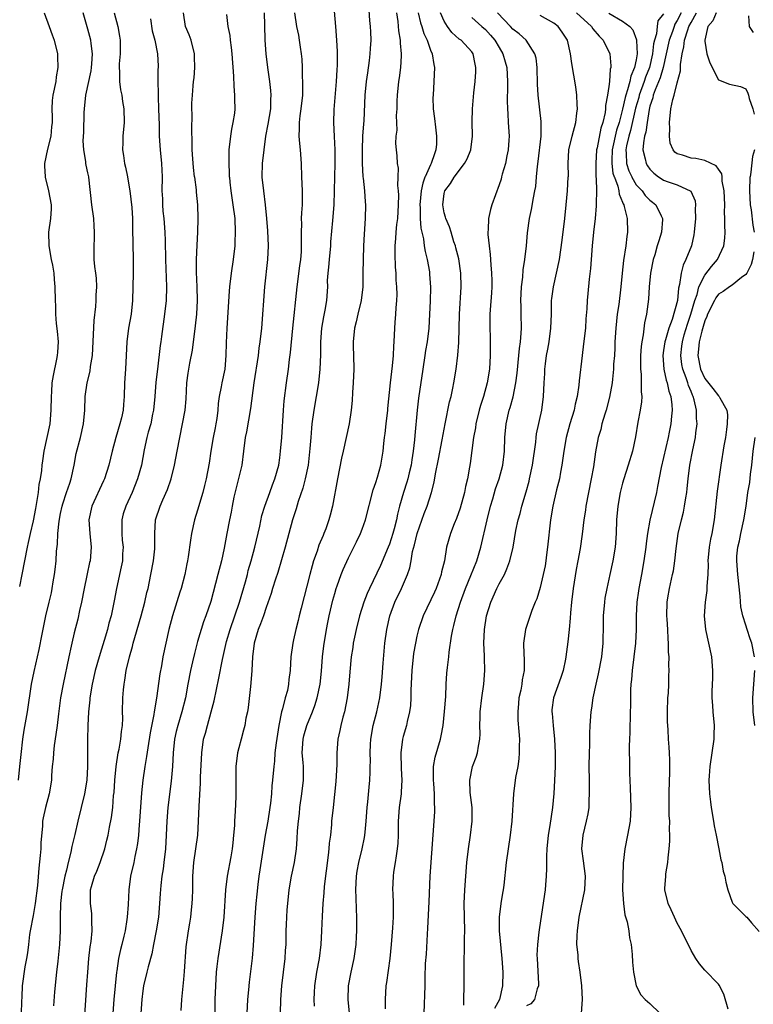
# Model space of a CAD drawing. Units: inches. Extents: x 2538000 to 2541000, y 1557000 to 1560000.
# Drawn here: x 2538311 to 2538418, y 1558066 to 1558210 of the extents above; entities that cross this region are included whole.
import ezdxf

# ---------------------------------------------------------------- set-up
doc = ezdxf.new("R2010")
doc.units = ezdxf.units.IN
doc.header["$MEASUREMENT"] = 0
doc.layers.add('LD25381557_2ft', color=221, linetype='Continuous')

msp = doc.modelspace()

# ---------------------------------------------------------------- linework, layer by layer
at = {"layer": 'LD25381557_2ft'}
for points, elevation in [([(2538356.8, 1558213), (2538357.11, 1558209), (2538357.28, 1558207), (2538357.36, 1558205.36), (2538357.35, 1558203.35), (2538357.3, 1558202.7), (2538357.22, 1558201), (2538356.87, 1558196.87), (2538356.84, 1558195), (2538356.93, 1558192.93), (2538357, 1558191), (2538357, 1558189), (2538356.97, 1558187.07), (2538356.93, 1558185), (2538356.86, 1558183), (2538356.68, 1558180.68), (2538356.4, 1558177.6), (2538356.37, 1558177), (2538356.18, 1558175), (2538356.11, 1558173.89), (2538356, 1558173), (2538355.92, 1558171.92), (2538355.93, 1558171), (2538355.82, 1558169), (2538355.58, 1558167.58), (2538355.37, 1558166.63), (2538355.09, 1558165), (2538354.94, 1558163), (2538354.93, 1558161.07), (2538354.85, 1558159), (2538354.62, 1558157), (2538353.96, 1558153), (2538353.69, 1558151), (2538353.62, 1558150.38), (2538353.5, 1558149), (2538353.39, 1558147.39), (2538353.12, 1558145), (2538352.71, 1558143), (2538352.36, 1558141.64), (2538351.66, 1558139.66), (2538351.38, 1558138.62), (2538350.84, 1558137), (2538349.77, 1558133), (2538348.69, 1558129.31), (2538348.36, 1558128.36), (2538347.95, 1558127), (2538347.74, 1558126.26), (2538347, 1558124.21), (2538346.6, 1558123), (2538346.16, 1558121.84), (2538345.83, 1558121), (2538345.23, 1558119), (2538344.99, 1558116.99), (2538344.9, 1558115), (2538344.78, 1558113.22), (2538344.7, 1558112.69), (2538344.37, 1558109.63), (2538344.26, 1558109), (2538344.05, 1558108.05), (2538343.88, 1558107), (2538343.71, 1558106.29), (2538343.34, 1558105), (2538343, 1558103.72), (2538342.82, 1558103), (2538342.59, 1558101), (2538342.57, 1558099), (2538342.58, 1558097), (2538342.56, 1558096.56), (2538342.49, 1558094.49), (2538342.38, 1558093), (2538342.37, 1558092.37), (2538342.26, 1558091), (2538342.12, 1558089.88), (2538342.04, 1558089), (2538341.83, 1558087.83), (2538341.3, 1558085), (2538341.05, 1558083), (2538340.83, 1558079), (2538340.6, 1558077), (2538339.94, 1558073), (2538339.81, 1558071.81), (2538339.73, 1558071), (2538339.61, 1558069), (2538339.53, 1558067), (2538339.46, 1558063)], 8352), ([(2538361.89, 1558213), (2538362.1, 1558209.9), (2538362.19, 1558209), (2538362.24, 1558208.24), (2538362.27, 1558207), (2538362.19, 1558205.81), (2538362.15, 1558205), (2538362.05, 1558204.05), (2538361.77, 1558202.23), (2538361.62, 1558201), (2538361.42, 1558199), (2538361.24, 1558195.24), (2538361.2, 1558194.8), (2538361.08, 1558193), (2538361.01, 1558191), (2538361.03, 1558189), (2538361.11, 1558187.11), (2538361.12, 1558187.07), (2538361.15, 1558186.85), (2538361.33, 1558185), (2538361.44, 1558183.44), (2538361.5, 1558183), (2538361.46, 1558181), (2538361.3, 1558178.7), (2538361.2, 1558177), (2538361.14, 1558175), (2538361.13, 1558173), (2538361.1, 1558171), (2538360.86, 1558169), (2538360.36, 1558167), (2538360.12, 1558165.88), (2538359.87, 1558165), (2538359.69, 1558163), (2538359.71, 1558162.29), (2538359.76, 1558161), (2538359.79, 1558159), (2538359.71, 1558157), (2538359.61, 1558155.61), (2538359.57, 1558154.43), (2538359.43, 1558153), (2538359.12, 1558151), (2538358.23, 1558147), (2538358.02, 1558145.98), (2538357.42, 1558143), (2538356.67, 1558139), (2538356.32, 1558137.68), (2538356.15, 1558137), (2538355.69, 1558135.69), (2538355.43, 1558135), (2538355.3, 1558134.7), (2538354.71, 1558133.29), (2538354.45, 1558132.45), (2538353.93, 1558131), (2538353.71, 1558130.29), (2538353.36, 1558129), (2538352.09, 1558124.09), (2538351.83, 1558123), (2538351.69, 1558122.31), (2538351.32, 1558121), (2538351, 1558119.47), (2538350.88, 1558119), (2538350.62, 1558117), (2538350.5, 1558115), (2538350.31, 1558113.69), (2538350.26, 1558113), (2538350.1, 1558112.1), (2538349.8, 1558111), (2538349.4, 1558109.4), (2538349.26, 1558109), (2538348.84, 1558107), (2538348.44, 1558104.44), (2538348.28, 1558103), (2538348.21, 1558101.79), (2538348.1, 1558101), (2538347.94, 1558099), (2538347.84, 1558098.16), (2538347.76, 1558097), (2538347.63, 1558095.63), (2538347.55, 1558095), (2538347.25, 1558093), (2538346.88, 1558091), (2538346.46, 1558088.46), (2538346.09, 1558085.91), (2538345.94, 1558085), (2538345.79, 1558083.79), (2538345.62, 1558082.38), (2538345.51, 1558081), (2538345.36, 1558079), (2538345.13, 1558074.87), (2538344.97, 1558073.03), (2538344.5, 1558069.5), (2538344.42, 1558068.42), (2538344.29, 1558067), (2538344.18, 1558065)], 8354), ([(2538310.85, 1558099), (2538311.08, 1558101), (2538311.25, 1558102.75), (2538311.51, 1558105), (2538311.71, 1558106.29), (2538312.16, 1558109), (2538312.77, 1558113), (2538313.14, 1558114.86), (2538313.9, 1558118.1), (2538314.31, 1558120.31), (2538314.87, 1558123), (2538315.35, 1558125), (2538315.66, 1558126.34), (2538315.8, 1558127), (2538315.94, 1558127.94), (2538316.13, 1558129), (2538316.24, 1558129.76), (2538316.36, 1558131), (2538316.43, 1558132.43), (2538316.55, 1558133.45), (2538316.61, 1558135), (2538316.79, 1558136.79), (2538317, 1558137.94), (2538317.22, 1558139), (2538317.35, 1558139.35), (2538317.87, 1558141), (2538318.35, 1558142.35), (2538318.55, 1558143), (2538318.98, 1558144.98), (2538319.3, 1558146.7), (2538319.9, 1558149), (2538320.37, 1558151), (2538320.55, 1558153), (2538320.6, 1558155), (2538320.88, 1558157), (2538321.31, 1558158.69), (2538321.39, 1558159.39), (2538321.64, 1558161), (2538321.91, 1558166.09), (2538322.13, 1558168.13), (2538322.19, 1558169), (2538322.2, 1558169.8), (2538322.29, 1558171), (2538322.26, 1558172.26), (2538322.17, 1558173), (2538322.02, 1558173.98), (2538321.92, 1558175), (2538321.89, 1558177), (2538321.94, 1558178.06), (2538321.96, 1558179), (2538321.89, 1558179.89), (2538321.84, 1558181), (2538321.57, 1558183), (2538321.13, 1558187), (2538321.12, 1558187.07), (2538321, 1558187.67), (2538320.76, 1558188.76), (2538320.71, 1558189), (2538320.7, 1558189.3), (2538320.38, 1558191), (2538320.3, 1558192.3), (2538320.41, 1558193.59), (2538320.46, 1558196.46), (2538320.48, 1558197), (2538320.68, 1558199), (2538321.45, 1558202.55), (2538321.51, 1558203), (2538321.56, 1558203.56), (2538321.67, 1558205), (2538321.47, 1558206.53), (2538321.43, 1558207), (2538321, 1558208.6), (2538320.32, 1558211)], 8338), ([(2538314.63, 1558211), (2538315.36, 1558209), (2538315.77, 1558207.77), (2538316.06, 1558207), (2538316.54, 1558205), (2538316.58, 1558204.58), (2538316.6, 1558203), (2538316.36, 1558201.64), (2538316.29, 1558201), (2538315.88, 1558199), (2538315.8, 1558198.2), (2538315.73, 1558197), (2538315.79, 1558195.79), (2538315.76, 1558195), (2538315.66, 1558194.34), (2538315.57, 1558193), (2538315.11, 1558191.11), (2538314.67, 1558189), (2538314.67, 1558188.67), (2538314.75, 1558187.07), (2538314.75, 1558187), (2538315.24, 1558185), (2538315.63, 1558183), (2538315.62, 1558182.38), (2538315.55, 1558181), (2538315.25, 1558179), (2538315.29, 1558177), (2538315.64, 1558175), (2538315.81, 1558174.19), (2538316, 1558173), (2538316.06, 1558172.06), (2538316.19, 1558171), (2538316.21, 1558169), (2538316.25, 1558168.25), (2538316.25, 1558167), (2538316.36, 1558165.64), (2538316.52, 1558164.52), (2538316.64, 1558163), (2538316.55, 1558161.45), (2538316.53, 1558161), (2538316.43, 1558160.43), (2538315.93, 1558158.07), (2538315.75, 1558157), (2538315.67, 1558155.67), (2538315.61, 1558155), (2538315.6, 1558153), (2538315.43, 1558151), (2538314.58, 1558147), (2538314.39, 1558145.61), (2538314.29, 1558145), (2538314.2, 1558144.2), (2538314.02, 1558143), (2538313.84, 1558142.16), (2538313.73, 1558141), (2538313.51, 1558139.51), (2538313.33, 1558138.67), (2538313, 1558136.86), (2538312.57, 1558135), (2538312.3, 1558133.7), (2538312.14, 1558133), (2538311.34, 1558129), (2538311, 1558127.25)], 8336), ([(2538324.83, 1558211), (2538325.34, 1558209), (2538325.62, 1558207.62), (2538325.69, 1558207), (2538325.7, 1558205.7), (2538325.68, 1558205), (2538325.56, 1558203.56), (2538325.54, 1558203), (2538325.6, 1558202.4), (2538325.61, 1558201), (2538325.76, 1558199.76), (2538325.95, 1558199), (2538326.06, 1558198.06), (2538326.25, 1558197), (2538326.26, 1558195), (2538326.09, 1558193), (2538326.09, 1558192.09), (2538326.05, 1558191), (2538326.2, 1558190.2), (2538326.34, 1558189), (2538326.47, 1558188.47), (2538326.76, 1558187.07), (2538326.77, 1558187), (2538327.13, 1558185), (2538327.39, 1558182.61), (2538327.48, 1558181), (2538327.5, 1558179.5), (2538327.61, 1558175), (2538327.6, 1558173), (2538327.48, 1558169), (2538327.29, 1558167), (2538326.94, 1558165), (2538326.68, 1558163), (2538326.46, 1558159), (2538326.32, 1558157), (2538326.28, 1558155), (2538326.17, 1558153.83), (2538326.13, 1558153), (2538325.89, 1558151.89), (2538325.67, 1558151), (2538325.06, 1558149), (2538324.53, 1558147), (2538324.05, 1558145), (2538323.41, 1558143), (2538323.29, 1558142.71), (2538321.56, 1558139), (2538321.15, 1558137), (2538321.29, 1558135), (2538321.48, 1558133), (2538321.31, 1558131), (2538321.24, 1558130.76), (2538320.9, 1558129.1), (2538320.86, 1558128.86), (2538320.46, 1558127), (2538320.05, 1558125), (2538319.76, 1558123.76), (2538319.5, 1558122.5), (2538319, 1558120.51), (2538318.64, 1558119), (2538318.56, 1558118.56), (2538318.2, 1558117), (2538317.38, 1558113), (2538317, 1558111), (2538316.68, 1558108.68), (2538316.5, 1558107), (2538316.33, 1558105.67), (2538316.08, 1558104.08), (2538315.96, 1558103), (2538315.91, 1558102.09), (2538315.79, 1558101), (2538315.69, 1558099.69), (2538315.66, 1558099), (2538315.34, 1558097), (2538314.81, 1558095), (2538314.48, 1558093.52), (2538314.38, 1558093), (2538314.35, 1558092.35), (2538314.12, 1558089.88), (2538314.11, 1558089), (2538314.03, 1558088.03), (2538313.84, 1558086.16), (2538313.64, 1558083.64), (2538313.31, 1558081), (2538313, 1558079.27), (2538312.57, 1558077), (2538312.49, 1558076.49), (2538312.31, 1558075), (2538312.2, 1558073.8), (2538312.05, 1558073), (2538311.78, 1558071.78), (2538311.4, 1558069), (2538311.37, 1558067.36), (2538311.29, 1558066.71), (2538311.19, 1558063.19)], 8340), ([(2538330.11, 1558210.11), (2538330.37, 1558208.37), (2538330.77, 1558207), (2538331.17, 1558205), (2538331.23, 1558203.23), (2538331.23, 1558203), (2538331.21, 1558202.79), (2538331.19, 1558201), (2538331.24, 1558199.24), (2538331.24, 1558198.76), (2538331.31, 1558197), (2538331.38, 1558194.62), (2538331.4, 1558193), (2538331.54, 1558191), (2538331.74, 1558189), (2538331.81, 1558187.07), (2538331.82, 1558187), (2538331.8, 1558185), (2538331.87, 1558183.87), (2538331.88, 1558183), (2538331.95, 1558182.05), (2538332.07, 1558181), (2538332.23, 1558179), (2538332.28, 1558177.72), (2538332.33, 1558175), (2538332.38, 1558173.62), (2538332.39, 1558172.39), (2538332.44, 1558171), (2538332.39, 1558169), (2538332.18, 1558167), (2538331.75, 1558163.75), (2538331.65, 1558163), (2538331.55, 1558162.45), (2538331.13, 1558159), (2538330.92, 1558157.08), (2538330.76, 1558155), (2538330.56, 1558153), (2538330.43, 1558152.43), (2538330.16, 1558151), (2538329.81, 1558149.81), (2538329.61, 1558149), (2538329.22, 1558147.22), (2538328.79, 1558145), (2538328.25, 1558143), (2538327.46, 1558141), (2538326.52, 1558139), (2538326.14, 1558137.86), (2538325.93, 1558137), (2538325.94, 1558135.94), (2538325.93, 1558135), (2538326.01, 1558134.01), (2538326.12, 1558133), (2538326.05, 1558132.05), (2538326.02, 1558131), (2538325.85, 1558130.15), (2538325.15, 1558127), (2538324.82, 1558125.18), (2538324.37, 1558123), (2538324.06, 1558121.94), (2538323.85, 1558121), (2538323.39, 1558119.39), (2538323, 1558118.11), (2538322.64, 1558117), (2538322.07, 1558115), (2538321.62, 1558113), (2538321.28, 1558111), (2538321.27, 1558110.73), (2538321.08, 1558109), (2538320.99, 1558107), (2538320.93, 1558104.93), (2538320.93, 1558103), (2538320.94, 1558101), (2538320.84, 1558099), (2538320.52, 1558097), (2538319.5, 1558093), (2538319.09, 1558091.09), (2538318.67, 1558089.33), (2538318.51, 1558088.51), (2538318.09, 1558087), (2538317.86, 1558085.86), (2538317.61, 1558085), (2538317.23, 1558083), (2538317.21, 1558082.79), (2538317.01, 1558081), (2538316.97, 1558079), (2538316.97, 1558077.03), (2538316.85, 1558075), (2538316.61, 1558072.61), (2538316.42, 1558071), (2538316.11, 1558068.11), (2538315.95, 1558066.05)], 8342), ([(2538320.24, 1558060.24), (2538320.86, 1558069.14), (2538320.96, 1558071), (2538321.13, 1558073), (2538321.34, 1558074.66), (2538321.46, 1558075.46), (2538321.61, 1558077), (2538321.56, 1558078.44), (2538321.58, 1558079), (2538321.55, 1558079.55), (2538321.35, 1558081), (2538321.37, 1558083), (2538321.5, 1558083.5), (2538321.96, 1558085), (2538322.3, 1558085.7), (2538322.78, 1558087), (2538323.46, 1558089), (2538323.77, 1558090.23), (2538323.94, 1558091), (2538324.15, 1558092.15), (2538324.44, 1558093.56), (2538324.61, 1558095), (2538324.75, 1558096.75), (2538324.81, 1558097.19), (2538324.92, 1558099), (2538325.12, 1558101), (2538325.43, 1558103), (2538325.55, 1558103.55), (2538325.79, 1558105), (2538325.89, 1558106.11), (2538326.02, 1558107), (2538326.07, 1558108.07), (2538326.06, 1558109), (2538326.08, 1558111), (2538326.17, 1558112.17), (2538326.26, 1558113), (2538326.39, 1558113.61), (2538326.6, 1558115), (2538327.04, 1558117), (2538327.48, 1558118.52), (2538327.59, 1558119), (2538327.83, 1558119.83), (2538328.77, 1558123), (2538329.3, 1558125), (2538329.61, 1558126.39), (2538329.77, 1558127), (2538330.19, 1558129), (2538330.56, 1558131), (2538330.75, 1558132.75), (2538330.76, 1558133), (2538330.74, 1558133.26), (2538330.74, 1558135), (2538330.87, 1558137), (2538331.54, 1558139), (2538331.92, 1558139.92), (2538332.59, 1558141.41), (2538333.12, 1558143), (2538333.65, 1558145), (2538334.04, 1558147), (2538334.4, 1558149), (2538334.81, 1558151), (2538335.18, 1558153), (2538335.33, 1558154.67), (2538335.45, 1558157), (2538335.61, 1558158.39), (2538335.86, 1558159.86), (2538336.24, 1558161.76), (2538336.7, 1558165.3), (2538336.89, 1558167), (2538337, 1558169), (2538336.96, 1558171), (2538336.86, 1558173.14), (2538336.86, 1558175), (2538336.93, 1558177.07), (2538337.04, 1558179), (2538337.1, 1558181), (2538337.03, 1558182.97), (2538336.83, 1558184.83), (2538336.82, 1558185.18), (2538336.58, 1558187), (2538336.57, 1558187.07), (2538336.42, 1558188.42), (2538336.3, 1558189.7), (2538336.22, 1558191), (2538336.23, 1558192.23), (2538336.14, 1558193.86), (2538336.2, 1558196.2), (2538336.17, 1558197), (2538336.18, 1558197.82), (2538336.24, 1558199), (2538336.35, 1558200.35), (2538336.4, 1558201), (2538336.48, 1558201.52), (2538336.59, 1558203), (2538336.56, 1558204.56), (2538336.57, 1558205), (2538336.04, 1558207), (2538335.77, 1558207.77), (2538335.23, 1558209), (2538334.93, 1558211)], 8344), ([(2538341.22, 1558210.78), (2538341.43, 1558209), (2538341.69, 1558207.69), (2538341.74, 1558207), (2538341.92, 1558205.92), (2538342, 1558205), (2538342.25, 1558201.75), (2538342.29, 1558200.29), (2538342.4, 1558199), (2538342.4, 1558198.4), (2538342.43, 1558197), (2538342.36, 1558196.36), (2538342.16, 1558195), (2538341.96, 1558194.04), (2538341.79, 1558193), (2538341.58, 1558191), (2538341.56, 1558189.56), (2538341.55, 1558189), (2538341.61, 1558187.61), (2538341.62, 1558187.07), (2538341.63, 1558187), (2538341.69, 1558186.31), (2538341.84, 1558185), (2538342.16, 1558183), (2538342.42, 1558181), (2538342.5, 1558179), (2538342.45, 1558177.55), (2538342.42, 1558177), (2538342.18, 1558175), (2538341.89, 1558173), (2538341.65, 1558171), (2538341.6, 1558170.4), (2538341.27, 1558165), (2538341.17, 1558162.83), (2538341.14, 1558161), (2538340.95, 1558159), (2538340.52, 1558157), (2538340.43, 1558156.43), (2538340.16, 1558155), (2538340.02, 1558153.98), (2538339.96, 1558153), (2538339.8, 1558151.8), (2538339.68, 1558151), (2538339.57, 1558150.43), (2538339.27, 1558149), (2538338.94, 1558147), (2538338.71, 1558145.29), (2538338.27, 1558143), (2538338, 1558142), (2538337.76, 1558141), (2538337, 1558138.43), (2538336.55, 1558137), (2538336.1, 1558135), (2538335.95, 1558134.05), (2538335.62, 1558131.62), (2538335.51, 1558131), (2538335.41, 1558130.59), (2538335.12, 1558129), (2538334.6, 1558127), (2538334.43, 1558126.43), (2538333.33, 1558123), (2538332.8, 1558121), (2538331.93, 1558117), (2538331.71, 1558115.71), (2538331.48, 1558114.52), (2538330.99, 1558110.99), (2538330.65, 1558109), (2538330.6, 1558108.6), (2538330.08, 1558105.92), (2538329.72, 1558103.72), (2538329.56, 1558102.44), (2538329.3, 1558101), (2538329, 1558099), (2538328.82, 1558097.18), (2538328.54, 1558093), (2538328.48, 1558092.48), (2538328.36, 1558091), (2538328.23, 1558089.77), (2538328.1, 1558089), (2538327.84, 1558087.84), (2538327.68, 1558087), (2538327.22, 1558085), (2538326.97, 1558083), (2538326.87, 1558080.87), (2538326.73, 1558079), (2538326.69, 1558078.69), (2538326.42, 1558077), (2538326.25, 1558076.25), (2538325.94, 1558075), (2538325.73, 1558074.27), (2538325.45, 1558073), (2538325.19, 1558071.19), (2538325.15, 1558071), (2538324.78, 1558067), (2538324.63, 1558065)], 8346), ([(2538346.7, 1558211), (2538346.78, 1558209.22), (2538346.83, 1558207), (2538346.96, 1558205), (2538347.19, 1558203), (2538347.48, 1558201), (2538347.65, 1558199.65), (2538347.7, 1558199), (2538347.64, 1558198.36), (2538347.63, 1558197), (2538347.26, 1558194.73), (2538346.92, 1558193), (2538346.64, 1558191), (2538346.44, 1558189), (2538346.39, 1558187.07), (2538346.39, 1558187), (2538346.6, 1558185), (2538346.87, 1558183), (2538347.04, 1558181), (2538347.18, 1558179.18), (2538347.28, 1558177), (2538347.2, 1558175), (2538346.76, 1558171), (2538346.31, 1558165), (2538346.1, 1558163), (2538345.95, 1558162.05), (2538345.82, 1558161), (2538345.19, 1558157), (2538344.73, 1558153.27), (2538344.13, 1558149.87), (2538343.95, 1558149), (2538343.7, 1558147), (2538343.43, 1558145), (2538342.3, 1558140.3), (2538342.03, 1558139), (2538341.88, 1558138.12), (2538341.64, 1558137), (2538341.25, 1558135), (2538340.87, 1558132.87), (2538340.48, 1558131), (2538339.96, 1558129), (2538338.91, 1558125.09), (2538338.21, 1558123), (2538337.87, 1558122.13), (2538337, 1558119.24), (2538336.53, 1558117.47), (2538336.27, 1558116.27), (2538335.98, 1558115), (2538335.58, 1558113), (2538335.21, 1558111), (2538334.72, 1558109), (2538334.11, 1558107), (2538333.89, 1558106.11), (2538333.64, 1558105), (2538333.43, 1558103), (2538333.32, 1558101), (2538333.14, 1558098.86), (2538332.65, 1558095), (2538332.49, 1558093), (2538332.43, 1558091), (2538332.3, 1558089), (2538332.06, 1558087), (2538331.96, 1558086.04), (2538331.78, 1558085), (2538331.62, 1558083.62), (2538331.53, 1558082.47), (2538331.46, 1558081), (2538331.29, 1558079), (2538330.96, 1558077), (2538330.57, 1558075), (2538330.34, 1558073.66), (2538329.77, 1558071.77), (2538329.6, 1558071), (2538329.11, 1558069), (2538329, 1558068.24), (2538328.86, 1558067), (2538328.74, 1558065)], 8348), ([(2538334.6, 1558065.4), (2538334.71, 1558067), (2538335, 1558069.92), (2538335.1, 1558071.1), (2538335.31, 1558074.69), (2538335.66, 1558077), (2538335.87, 1558078.13), (2538336, 1558079), (2538336.09, 1558080.09), (2538336.2, 1558081), (2538336.25, 1558081.75), (2538336.29, 1558083), (2538336.32, 1558085), (2538336.43, 1558087), (2538337.02, 1558091), (2538337.13, 1558093), (2538337.21, 1558095.21), (2538337.42, 1558098.58), (2538337.44, 1558099.44), (2538337.6, 1558103), (2538337.87, 1558105), (2538338.13, 1558105.87), (2538338.42, 1558107), (2538338.99, 1558109), (2538339.4, 1558110.6), (2538340.1, 1558113.9), (2538340.61, 1558116.61), (2538341.23, 1558119.23), (2538341.76, 1558121), (2538343.09, 1558125), (2538343.97, 1558127.97), (2538344.26, 1558129), (2538344.4, 1558129.6), (2538344.83, 1558131), (2538345.35, 1558133), (2538346.07, 1558136.07), (2538346.38, 1558137.62), (2538346.8, 1558139), (2538347.53, 1558141), (2538347.91, 1558142.09), (2538348.28, 1558143), (2538348.84, 1558145), (2538349, 1558146.06), (2538349.12, 1558147), (2538349.28, 1558149), (2538349.54, 1558153), (2538349.65, 1558154.35), (2538349.97, 1558157), (2538350.24, 1558159), (2538350.4, 1558160.4), (2538350.56, 1558161.44), (2538350.89, 1558165), (2538351.51, 1558171), (2538351.91, 1558174.09), (2538352.05, 1558175), (2538352.14, 1558176.14), (2538352.17, 1558177), (2538352.14, 1558177.86), (2538352.15, 1558179), (2538352.19, 1558180.19), (2538352.18, 1558181), (2538352.2, 1558181.8), (2538352.29, 1558183), (2538352.31, 1558185), (2538352.23, 1558187.07), (2538352.15, 1558189), (2538352.01, 1558191), (2538351.91, 1558191.91), (2538351.84, 1558193), (2538351.89, 1558194.11), (2538351.87, 1558195), (2538351.97, 1558195.97), (2538352.12, 1558197), (2538352.34, 1558199), (2538352.37, 1558200.37), (2538352.37, 1558201), (2538352.33, 1558201.67), (2538352.3, 1558203), (2538352.25, 1558204.25), (2538352.17, 1558205), (2538352.02, 1558205.98), (2538351.89, 1558207), (2538351.76, 1558207.76), (2538351.5, 1558209), (2538351.19, 1558211)], 8350), ([(2538349.08, 1558065), (2538349.15, 1558067), (2538349.31, 1558069), (2538349.79, 1558073), (2538349.84, 1558074.16), (2538349.9, 1558075), (2538349.92, 1558075.92), (2538349.92, 1558077), (2538349.96, 1558077.96), (2538350.07, 1558080.07), (2538350.15, 1558081), (2538350.35, 1558083), (2538350.7, 1558085), (2538351.14, 1558087), (2538351.41, 1558089), (2538351.54, 1558090.46), (2538351.59, 1558091.59), (2538351.72, 1558093), (2538351.85, 1558094.15), (2538351.94, 1558095), (2538352.23, 1558097), (2538352.47, 1558099), (2538352.43, 1558100.43), (2538352.44, 1558101), (2538352.41, 1558101.59), (2538352.28, 1558103), (2538352.4, 1558105), (2538352.51, 1558105.49), (2538352.94, 1558107), (2538353.76, 1558109), (2538354.1, 1558109.9), (2538354.44, 1558111), (2538354.86, 1558113), (2538355.07, 1558114.93), (2538355.24, 1558117), (2538355.41, 1558118.59), (2538355.79, 1558121), (2538355.98, 1558122.02), (2538356.19, 1558123), (2538356.73, 1558125.27), (2538357, 1558126.23), (2538357.24, 1558127), (2538357.38, 1558127.38), (2538357.95, 1558129), (2538358.24, 1558129.76), (2538359, 1558131.45), (2538360.2, 1558133.8), (2538360.77, 1558135), (2538361, 1558135.63), (2538361.48, 1558137), (2538362.64, 1558141.36), (2538363, 1558142.45), (2538363.24, 1558143.24), (2538363.73, 1558145), (2538364.07, 1558147), (2538364.16, 1558148.16), (2538364.27, 1558149), (2538364.38, 1558149.62), (2538364.51, 1558151), (2538364.75, 1558153), (2538364.77, 1558153.23), (2538365.16, 1558157), (2538365.46, 1558159.46), (2538365.58, 1558161), (2538365.63, 1558162.37), (2538365.69, 1558163), (2538365.77, 1558165), (2538365.82, 1558165.82), (2538365.92, 1558167), (2538365.96, 1558167.96), (2538366.06, 1558169), (2538366.1, 1558169.9), (2538366.07, 1558171), (2538365.99, 1558171.99), (2538365.96, 1558173), (2538365.88, 1558173.88), (2538365.83, 1558175.83), (2538365.84, 1558177), (2538365.94, 1558178.06), (2538365.99, 1558179), (2538366.09, 1558180.09), (2538366.2, 1558181), (2538366.32, 1558183), (2538366.37, 1558184.37), (2538366.32, 1558185), (2538366.2, 1558185.8), (2538366.27, 1558187), (2538366.27, 1558187.07), (2538366.31, 1558188.31), (2538366.16, 1558189), (2538366.13, 1558190.13), (2538366, 1558191), (2538365.94, 1558191.94), (2538365.97, 1558193), (2538366.1, 1558193.9), (2538366.04, 1558196.04), (2538366.11, 1558197), (2538366.13, 1558198.13), (2538366.17, 1558199), (2538366.38, 1558201), (2538366.47, 1558201.53), (2538366.66, 1558203), (2538366.74, 1558204.74), (2538366.77, 1558205), (2538366.59, 1558206.59), (2538366.6, 1558207), (2538366.36, 1558208.36), (2538366.26, 1558209.74), (2538366.08, 1558211)], 8356), ([(2538369.17, 1558211), (2538369.52, 1558209.52), (2538369.71, 1558209), (2538370, 1558208), (2538370.51, 1558207), (2538371, 1558205.57), (2538371.25, 1558205), (2538371.48, 1558203.48), (2538371.58, 1558203), (2538371.49, 1558201), (2538371.35, 1558199), (2538371.34, 1558198.66), (2538371.39, 1558197), (2538371.58, 1558195.58), (2538371.69, 1558194.31), (2538371.87, 1558193), (2538371.84, 1558191.84), (2538371.78, 1558191), (2538371.56, 1558190.44), (2538371.1, 1558189), (2538371, 1558188.82), (2538370.21, 1558187.07), (2538370.18, 1558187), (2538369.85, 1558186.15), (2538369.6, 1558185), (2538369.41, 1558183), (2538369.46, 1558182.54), (2538369.49, 1558181), (2538369.59, 1558179.59), (2538369.97, 1558178.03), (2538370.08, 1558177), (2538370.19, 1558176.19), (2538370.5, 1558175), (2538370.82, 1558173.18), (2538370.86, 1558172.86), (2538370.97, 1558170.97), (2538370.93, 1558168.93), (2538370.84, 1558167), (2538370.72, 1558165), (2538370.49, 1558163), (2538370.26, 1558161.74), (2538370.16, 1558161), (2538369.85, 1558159), (2538369.24, 1558154.76), (2538369.04, 1558153), (2538368.71, 1558149.29), (2538368.67, 1558148.67), (2538368.47, 1558147), (2538368.25, 1558145.75), (2538368.15, 1558145), (2538367.86, 1558143.86), (2538367.66, 1558143), (2538367.52, 1558142.48), (2538367.05, 1558141), (2538366.48, 1558139), (2538366.17, 1558137.83), (2538366.01, 1558137), (2538365.68, 1558135.68), (2538365.49, 1558135), (2538365, 1558133.44), (2538364.83, 1558133), (2538363.67, 1558130.33), (2538362.06, 1558127), (2538361.74, 1558126.26), (2538361.24, 1558125), (2538360.6, 1558123), (2538360.12, 1558121), (2538359.88, 1558119.88), (2538359.72, 1558119), (2538359.63, 1558118.37), (2538359.41, 1558117), (2538359.2, 1558114.8), (2538359.08, 1558113), (2538358.84, 1558111), (2538358.42, 1558109), (2538358.2, 1558108.2), (2538357.9, 1558107), (2538357.76, 1558106.24), (2538357.47, 1558105), (2538357.3, 1558103), (2538357.31, 1558101.31), (2538357.19, 1558098.81), (2538356.76, 1558095), (2538356.56, 1558093), (2538356.53, 1558092.53), (2538356.37, 1558091), (2538356.2, 1558089.8), (2538356.15, 1558089), (2538356.05, 1558088.05), (2538355.49, 1558083.49), (2538355.43, 1558082.57), (2538355.28, 1558081), (2538355.17, 1558079.17), (2538355.08, 1558077), (2538354.98, 1558075), (2538354.73, 1558073), (2538354.36, 1558071), (2538354.06, 1558069), (2538353.99, 1558067.99), (2538353.97, 1558067), (2538354, 1558066)], 8358), ([(2538359.15, 1558065), (2538358.99, 1558067), (2538359, 1558069), (2538359.39, 1558071), (2538359.85, 1558073), (2538360.12, 1558075), (2538360.2, 1558076.2), (2538360.24, 1558077), (2538360.24, 1558079), (2538360.17, 1558080.17), (2538360.16, 1558081.84), (2538360.1, 1558083), (2538360.19, 1558085), (2538360.28, 1558085.72), (2538360.52, 1558087), (2538361, 1558089), (2538361.35, 1558090.65), (2538361.4, 1558091), (2538361.43, 1558091.42), (2538361.6, 1558093), (2538361.75, 1558095), (2538361.84, 1558095.84), (2538362.01, 1558097.99), (2538362.13, 1558099), (2538362.16, 1558100.16), (2538362.2, 1558101), (2538362.21, 1558101.79), (2538362.17, 1558103), (2538362.21, 1558104.21), (2538362.26, 1558105), (2538362.63, 1558107), (2538363.15, 1558109), (2538363.58, 1558111), (2538363.83, 1558113), (2538363.92, 1558114.08), (2538364.06, 1558116.06), (2538364.32, 1558119), (2538364.6, 1558121), (2538365.07, 1558123), (2538365.8, 1558125), (2538366.73, 1558127), (2538367.61, 1558129), (2538367.99, 1558130.01), (2538368.17, 1558131), (2538368.38, 1558132.38), (2538368.65, 1558133.35), (2538369.02, 1558135), (2538370.07, 1558137.93), (2538370.5, 1558139), (2538371.13, 1558141), (2538371.5, 1558142.5), (2538371.71, 1558143.71), (2538372.14, 1558145.86), (2538372.69, 1558148.69), (2538373.12, 1558151), (2538373.77, 1558154.23), (2538373.98, 1558155), (2538374.24, 1558156.24), (2538374.39, 1558157), (2538374.72, 1558159), (2538374.97, 1558161.02), (2538375.1, 1558162.9), (2538375.22, 1558167), (2538375.46, 1558171), (2538375.41, 1558173), (2538375.1, 1558175.1), (2538374.7, 1558176.7), (2538374.62, 1558177), (2538374.41, 1558177.59), (2538373.98, 1558179), (2538373.77, 1558179.77), (2538373.22, 1558181), (2538373.19, 1558181.19), (2538373, 1558181.83), (2538372.79, 1558183), (2538373, 1558184.61), (2538373.08, 1558185), (2538373.92, 1558186.08), (2538374.44, 1558187), (2538374.49, 1558187.07), (2538375, 1558187.8), (2538375.96, 1558189), (2538376.32, 1558189.68), (2538376.88, 1558191), (2538377.13, 1558193), (2538377.07, 1558195.07), (2538377.1, 1558197), (2538377.28, 1558198.72), (2538377.32, 1558199.32), (2538377.52, 1558201), (2538377.6, 1558202.4), (2538377.61, 1558203), (2538377.49, 1558203.49), (2538377.21, 1558205), (2538377, 1558205.29), (2538375.44, 1558207), (2538375.17, 1558207.17), (2538374.11, 1558208.11), (2538373.46, 1558209), (2538373, 1558209.8), (2538372.44, 1558211)], 8360), ([(2538377, 1558210.32), (2538378.46, 1558209), (2538379, 1558208.56), (2538379.76, 1558207.76), (2538380.39, 1558207), (2538381, 1558205.93), (2538381.56, 1558205), (2538381.86, 1558203.86), (2538382.11, 1558203), (2538382.22, 1558201), (2538382.2, 1558200.2), (2538382.18, 1558198.18), (2538382.22, 1558197), (2538382.25, 1558196.25), (2538382.34, 1558195), (2538382.45, 1558193), (2538382.41, 1558192.41), (2538382.34, 1558191), (2538382.14, 1558190.14), (2538381.92, 1558189), (2538381.46, 1558187.46), (2538381.36, 1558187.07), (2538381.28, 1558186.72), (2538381, 1558185.88), (2538379.93, 1558183), (2538379.72, 1558182.28), (2538379.45, 1558181), (2538379.4, 1558179.4), (2538379.36, 1558179), (2538379.37, 1558178.63), (2538379.52, 1558177), (2538379.71, 1558175.71), (2538379.77, 1558174.23), (2538379.9, 1558173), (2538379.91, 1558171.91), (2538379.91, 1558171), (2538379.86, 1558170.14), (2538379.67, 1558167.67), (2538379.63, 1558167), (2538379.63, 1558165), (2538379.69, 1558163.69), (2538379.71, 1558163), (2538379.69, 1558162.31), (2538379.71, 1558161), (2538379.57, 1558159), (2538379.27, 1558157), (2538378.73, 1558155), (2538378.29, 1558153.71), (2538378.1, 1558153), (2538377.62, 1558151), (2538377.55, 1558150.45), (2538377.28, 1558149), (2538376.78, 1558145.23), (2538376.69, 1558144.69), (2538376.38, 1558143), (2538376.11, 1558141.89), (2538375.93, 1558141), (2538375.3, 1558138.7), (2538374.78, 1558137.22), (2538374.44, 1558136.44), (2538373.88, 1558135), (2538373.33, 1558133), (2538373.01, 1558131.01), (2538372.61, 1558129.39), (2538372.55, 1558129), (2538371.81, 1558127), (2538371.57, 1558126.44), (2538369.91, 1558123), (2538369.24, 1558121), (2538369, 1558120), (2538368.78, 1558119), (2538368.52, 1558117.48), (2538368.26, 1558115), (2538368.12, 1558112.12), (2538368.12, 1558111), (2538368.08, 1558109.92), (2538367.94, 1558109), (2538367.58, 1558107.58), (2538367.47, 1558107), (2538367, 1558105.4), (2538366.9, 1558105), (2538366.64, 1558103), (2538366.7, 1558100.7), (2538366.81, 1558099), (2538366.71, 1558097.29), (2538366.68, 1558097), (2538366.4, 1558095), (2538366.26, 1558093), (2538366.25, 1558091), (2538366.2, 1558089.8), (2538366.14, 1558089), (2538365.96, 1558087.96), (2538365.83, 1558087), (2538365.59, 1558085.59), (2538365.52, 1558085), (2538365.46, 1558083), (2538365.47, 1558082.53), (2538365.54, 1558081), (2538365.56, 1558079.56), (2538365.54, 1558079), (2538365.46, 1558077.46), (2538365.25, 1558075), (2538365.04, 1558073), (2538364.55, 1558069.45), (2538364.47, 1558069), (2538364.35, 1558067), (2538364.38, 1558065.62)], 8362), ([(2538370.06, 1558065), (2538370.19, 1558069), (2538370.2, 1558070.2), (2538370.27, 1558072.27), (2538370.38, 1558073.62), (2538370.55, 1558076.55), (2538370.61, 1558077.39), (2538370.77, 1558081.23), (2538370.94, 1558085), (2538371.6, 1558094.4), (2538371.61, 1558095), (2538371.55, 1558095.55), (2538371.57, 1558097), (2538371.46, 1558098.54), (2538371.41, 1558099), (2538371.43, 1558099.43), (2538371.43, 1558101), (2538371.66, 1558102.34), (2538372.43, 1558105), (2538372.54, 1558105.46), (2538372.83, 1558107), (2538373.05, 1558109.05), (2538373.2, 1558111.2), (2538373.28, 1558113), (2538373.39, 1558114.61), (2538373.47, 1558115.47), (2538373.65, 1558117), (2538373.71, 1558117.71), (2538374.04, 1558120.04), (2538374.22, 1558121), (2538374.4, 1558121.6), (2538374.71, 1558123), (2538375.34, 1558125), (2538376.09, 1558127), (2538376.89, 1558128.89), (2538377.74, 1558131), (2538378.32, 1558133), (2538379.24, 1558137), (2538379.75, 1558139), (2538380.09, 1558140.09), (2538380.49, 1558141.51), (2538381, 1558143), (2538381.52, 1558145), (2538381.77, 1558147), (2538381.83, 1558149), (2538382, 1558151), (2538382.47, 1558153), (2538382.61, 1558153.39), (2538383.04, 1558154.96), (2538383.43, 1558157), (2538383.61, 1558158.39), (2538383.88, 1558161), (2538383.97, 1558162.03), (2538384.12, 1558163), (2538384.23, 1558164.23), (2538384.26, 1558165), (2538384.23, 1558167), (2538384.19, 1558168.19), (2538384.18, 1558169), (2538384.26, 1558171), (2538384.44, 1558172.44), (2538384.51, 1558173.49), (2538384.76, 1558175), (2538384.99, 1558176.99), (2538385.13, 1558178.87), (2538385.42, 1558181), (2538385.72, 1558182.28), (2538386, 1558184), (2538386.22, 1558185), (2538386.34, 1558185.66), (2538386.46, 1558187.07), (2538386.59, 1558188.59), (2538386.7, 1558189.3), (2538387.11, 1558193), (2538387.13, 1558194.87), (2538387.15, 1558195), (2538387.15, 1558195.15), (2538386.71, 1558199), (2538386.6, 1558200.6), (2538386.54, 1558203), (2538386.38, 1558204.38), (2538386.23, 1558205), (2538384.95, 1558207), (2538383.92, 1558207.92), (2538383, 1558208.6), (2538382.65, 1558209), (2538380.78, 1558211)], 8364), ([(2538375.83, 1558066.17), (2538375.87, 1558067), (2538375.91, 1558069), (2538375.89, 1558073), (2538375.93, 1558074.07), (2538375.95, 1558075.95), (2538375.98, 1558077), (2538375.89, 1558081), (2538375.98, 1558083), (2538376.13, 1558085), (2538376.3, 1558087), (2538376.52, 1558089), (2538376.8, 1558091), (2538377.04, 1558093), (2538377.05, 1558095), (2538376.78, 1558097.22), (2538376.7, 1558099), (2538377.13, 1558101), (2538377.64, 1558102.36), (2538377.84, 1558103), (2538377.97, 1558103.97), (2538378.18, 1558105), (2538378.22, 1558105.78), (2538378.2, 1558107), (2538378.21, 1558108.21), (2538378.24, 1558109), (2538378.48, 1558111), (2538378.78, 1558113), (2538378.9, 1558115), (2538378.85, 1558116.85), (2538378.85, 1558117.15), (2538378.78, 1558119), (2538378.84, 1558121), (2538379.16, 1558123), (2538379.8, 1558125), (2538380.68, 1558127), (2538381, 1558127.64), (2538381.76, 1558129), (2538382.14, 1558129.86), (2538382.57, 1558131), (2538383.03, 1558133), (2538383.44, 1558135.44), (2538383.76, 1558137), (2538384.05, 1558137.95), (2538384.29, 1558139), (2538384.92, 1558141.08), (2538385.36, 1558142.64), (2538385.45, 1558143), (2538385.88, 1558145), (2538386.33, 1558148.33), (2538386.39, 1558149), (2538386.47, 1558149.53), (2538387.21, 1558153), (2538387.47, 1558155), (2538387.57, 1558157), (2538387.66, 1558158.34), (2538387.68, 1558159), (2538387.76, 1558159.76), (2538387.93, 1558161), (2538388.11, 1558161.89), (2538388.29, 1558163), (2538388.56, 1558165), (2538388.62, 1558167), (2538388.65, 1558169), (2538388.68, 1558169.32), (2538388.91, 1558171), (2538389.39, 1558173), (2538389.81, 1558175), (2538390.2, 1558177.8), (2538390.59, 1558181), (2538390.8, 1558183), (2538390.98, 1558185), (2538391.09, 1558187.07), (2538391.1, 1558187.1), (2538391.08, 1558189), (2538391.19, 1558191), (2538391.65, 1558193), (2538392.17, 1558195), (2538392.35, 1558196.35), (2538392.41, 1558197), (2538392.36, 1558197.64), (2538392.32, 1558199), (2538392.19, 1558200.19), (2538391.63, 1558203.63), (2538391.42, 1558205), (2538390.96, 1558207), (2538390.2, 1558208.2), (2538389.63, 1558209), (2538389, 1558209.5), (2538387, 1558210.61)], 8366), ([(2538392.29, 1558211), (2538394.49, 1558209), (2538394.68, 1558208.68), (2538395.59, 1558207.59), (2538396.19, 1558207), (2538397.14, 1558205), (2538397.3, 1558203.29), (2538397.28, 1558203), (2538397.2, 1558202.8), (2538397.09, 1558201), (2538397, 1558200.24), (2538396.82, 1558199), (2538396.53, 1558197.47), (2538396.52, 1558197), (2538396.45, 1558196.45), (2538396.11, 1558195), (2538395.82, 1558194.18), (2538395.3, 1558191.3), (2538395.22, 1558191), (2538395.1, 1558189), (2538395.11, 1558187.11), (2538395.12, 1558187.07), (2538395.17, 1558186.83), (2538395.19, 1558185), (2538395.15, 1558183.15), (2538395.18, 1558183), (2538395.18, 1558182.82), (2538395.03, 1558181), (2538394.79, 1558179), (2538394.59, 1558177), (2538394.41, 1558175), (2538394.32, 1558173.68), (2538394.12, 1558172.12), (2538393.96, 1558170.04), (2538393.85, 1558169), (2538393.8, 1558167.8), (2538393.67, 1558166.33), (2538393.6, 1558165), (2538393.33, 1558162.67), (2538393.09, 1558161), (2538392.69, 1558157.31), (2538392.64, 1558156.64), (2538392.39, 1558155), (2538392.11, 1558153.89), (2538391.93, 1558153), (2538391.33, 1558151), (2538390.77, 1558149), (2538390.42, 1558147), (2538390.17, 1558145), (2538389.96, 1558143.96), (2538389.8, 1558143), (2538389.36, 1558141.36), (2538388.82, 1558139), (2538388.51, 1558137), (2538388.07, 1558133), (2538387.91, 1558131.91), (2538387.8, 1558131), (2538387.7, 1558130.3), (2538387.44, 1558129), (2538387, 1558127.12), (2538386.51, 1558125.49), (2538386.27, 1558125), (2538385.79, 1558123.79), (2538385.38, 1558122.62), (2538384.84, 1558121), (2538384.57, 1558119), (2538384.61, 1558117.39), (2538384.67, 1558116.67), (2538384.65, 1558115), (2538384.36, 1558113.64), (2538384.31, 1558113), (2538384.16, 1558112.16), (2538383.88, 1558111), (2538383.82, 1558110.18), (2538383.71, 1558109), (2538383.74, 1558107.74), (2538383.89, 1558106.11), (2538383.96, 1558105), (2538383.94, 1558103.94), (2538383.94, 1558103), (2538383.88, 1558102.12), (2538383.72, 1558101), (2538383.41, 1558099.41), (2538383.07, 1558097), (2538382.85, 1558093), (2538382.61, 1558091), (2538382.04, 1558087), (2538381.66, 1558083.66), (2538381.57, 1558083), (2538381.47, 1558082.53), (2538381.26, 1558081), (2538381.02, 1558079), (2538381.02, 1558077), (2538381.4, 1558073), (2538381.52, 1558071), (2538381.5, 1558069), (2538381.03, 1558067), (2538380.33, 1558065.67)], 8368), ([(2538397, 1558210.96), (2538399, 1558209.8), (2538400.06, 1558209), (2538400.53, 1558208.53), (2538401.06, 1558207.06), (2538401.04, 1558206.96), (2538401.14, 1558205), (2538401, 1558204.14), (2538400.77, 1558203), (2538400.22, 1558201.78), (2538400.07, 1558201), (2538399.75, 1558199.75), (2538399.48, 1558199), (2538399.37, 1558198.63), (2538399, 1558196.95), (2538398.49, 1558195), (2538398.14, 1558193.86), (2538397.5, 1558191), (2538397.43, 1558189.43), (2538397.43, 1558189), (2538397.61, 1558187.61), (2538397.79, 1558187.07), (2538397.81, 1558187), (2538398.31, 1558185.69), (2538398.47, 1558185), (2538398.53, 1558184.53), (2538399, 1558183.39), (2538399.1, 1558183.1), (2538399.17, 1558183), (2538399.25, 1558182.75), (2538399.66, 1558181), (2538399.72, 1558179), (2538399.62, 1558178.38), (2538399.47, 1558177), (2538399.15, 1558174.85), (2538398.95, 1558173), (2538398.75, 1558171), (2538398.44, 1558168.44), (2538398.23, 1558167), (2538398.02, 1558165), (2538397.9, 1558163), (2538397.88, 1558162.12), (2538397.81, 1558161), (2538397.71, 1558159.71), (2538397.68, 1558159), (2538397.52, 1558157.52), (2538397.48, 1558157), (2538397.11, 1558154.89), (2538396.6, 1558153), (2538396.41, 1558152.41), (2538396, 1558151), (2538395.82, 1558150.18), (2538395.46, 1558149), (2538395.08, 1558146.92), (2538394.76, 1558144.76), (2538394.42, 1558143), (2538394.02, 1558141), (2538393.65, 1558139), (2538393.58, 1558138.42), (2538393.34, 1558137), (2538393.1, 1558134.9), (2538392.82, 1558132.82), (2538392.49, 1558131), (2538392.23, 1558129.77), (2538391.79, 1558127), (2538391.56, 1558125), (2538391.42, 1558123.42), (2538391.37, 1558122.63), (2538391.2, 1558121), (2538391, 1558119.21), (2538390.73, 1558117), (2538390.67, 1558116.67), (2538390.35, 1558115), (2538390.02, 1558113.98), (2538388.92, 1558111), (2538388.71, 1558109.29), (2538388.69, 1558109), (2538388.73, 1558108.73), (2538388.87, 1558107), (2538389.09, 1558105), (2538389.19, 1558103), (2538389.15, 1558101), (2538389.06, 1558098.94), (2538388.96, 1558097.04), (2538388.79, 1558095), (2538388.4, 1558092.4), (2538388.16, 1558091), (2538387.96, 1558089), (2538387.92, 1558087.92), (2538387.91, 1558086.09), (2538387.87, 1558085), (2538387.75, 1558083.75), (2538387.71, 1558083), (2538387.63, 1558082.37), (2538386.83, 1558077.17), (2538386.81, 1558076.81), (2538386.6, 1558075), (2538386.52, 1558073.48), (2538386.53, 1558073), (2538386.72, 1558069.28), (2538386.72, 1558069), (2538386.55, 1558068.55), (2538386.18, 1558067), (2538385.62, 1558066.38), (2538385, 1558066.06)], 8370), ([(2538405, 1558210.87), (2538404.15, 1558209.85), (2538404.08, 1558209), (2538403.96, 1558207.96), (2538403.65, 1558207), (2538403.54, 1558206.46), (2538403.39, 1558205), (2538402.92, 1558203), (2538402.37, 1558201.63), (2538402.18, 1558201), (2538401.45, 1558199), (2538401.37, 1558198.63), (2538400.9, 1558197.1), (2538400.16, 1558193.84), (2538399.91, 1558193), (2538399.58, 1558191.58), (2538399.49, 1558191), (2538399.55, 1558190.45), (2538399.58, 1558189), (2538399.93, 1558187.93), (2538400.34, 1558187.07), (2538400.37, 1558187), (2538401, 1558185.92), (2538401.85, 1558185), (2538402.33, 1558184.33), (2538403, 1558183.68), (2538403.39, 1558183.39), (2538403.84, 1558183), (2538404.65, 1558181.35), (2538404.83, 1558181), (2538404.83, 1558180.83), (2538404.69, 1558179), (2538404.28, 1558177.72), (2538404.08, 1558177), (2538403.7, 1558175.7), (2538403.47, 1558175), (2538403.07, 1558173), (2538402.89, 1558171), (2538402.77, 1558169.23), (2538402.5, 1558167), (2538402.23, 1558165.77), (2538402.02, 1558164.02), (2538401.8, 1558163), (2538401.7, 1558162.3), (2538401.64, 1558161), (2538401.63, 1558159), (2538401.72, 1558158.28), (2538401.74, 1558157), (2538401.7, 1558155.7), (2538401.8, 1558155), (2538401.78, 1558154.22), (2538401.59, 1558153), (2538401.26, 1558151.25), (2538400.9, 1558149.1), (2538400.46, 1558147), (2538399.85, 1558145), (2538399.18, 1558143), (2538399, 1558142.37), (2538398.65, 1558141), (2538398.3, 1558139), (2538398.13, 1558137), (2538398.09, 1558135), (2538397.95, 1558133), (2538397.59, 1558131), (2538397.13, 1558129), (2538396.69, 1558127), (2538396.43, 1558125.57), (2538396.36, 1558125), (2538396.19, 1558123), (2538396.18, 1558121.82), (2538396.12, 1558119), (2538395.93, 1558117), (2538395.47, 1558114.53), (2538395.11, 1558113), (2538394.69, 1558111), (2538394.49, 1558109.51), (2538394.38, 1558109), (2538394.23, 1558107), (2538394.16, 1558105.84), (2538394.18, 1558104.18), (2538394.14, 1558103), (2538394.11, 1558101), (2538394.12, 1558099), (2538394.15, 1558097), (2538394.1, 1558096.1), (2538394.07, 1558095), (2538393.93, 1558094.07), (2538393.72, 1558093), (2538393.23, 1558091), (2538393.04, 1558089), (2538393.25, 1558087.25), (2538393.56, 1558085), (2538393.47, 1558083), (2538392.63, 1558079), (2538392.36, 1558077), (2538392.33, 1558076.33), (2538392.31, 1558075), (2538392.47, 1558073.53), (2538392.5, 1558073), (2538392.55, 1558072.55), (2538392.77, 1558071), (2538393.01, 1558069), (2538393.13, 1558067), (2538392.98, 1558065.02)], 8372), ([(2538407.58, 1558211), (2538407, 1558209.88), (2538406.65, 1558209.35), (2538406.52, 1558209), (2538406.28, 1558208.28), (2538405.8, 1558207), (2538405.39, 1558205), (2538404.93, 1558203), (2538404.49, 1558201.51), (2538403.75, 1558199.75), (2538403.49, 1558199), (2538403.41, 1558198.59), (2538403, 1558197.38), (2538402.88, 1558196.88), (2538402.59, 1558195), (2538402.42, 1558193.58), (2538402.23, 1558193), (2538402.05, 1558192.05), (2538401.99, 1558191), (2538402.32, 1558189.68), (2538402.43, 1558189), (2538402.65, 1558188.65), (2538403, 1558188.16), (2538403.58, 1558187.58), (2538404.27, 1558187.07), (2538404.36, 1558187), (2538405, 1558186.59), (2538405.68, 1558186.33), (2538407, 1558185.9), (2538408.98, 1558184.98), (2538409.58, 1558183.58), (2538409.65, 1558183), (2538409.62, 1558182.38), (2538409.66, 1558181), (2538409.48, 1558179), (2538409.4, 1558178.6), (2538409.05, 1558177), (2538408.25, 1558175), (2538407.83, 1558174.17), (2538407.54, 1558173), (2538407.34, 1558171.34), (2538407.18, 1558170.82), (2538407.01, 1558169), (2538406.23, 1558166.22), (2538405.77, 1558165), (2538405.29, 1558163.29), (2538405.19, 1558163), (2538405, 1558161.7), (2538404.88, 1558161), (2538405.01, 1558159), (2538405.37, 1558157.37), (2538405.51, 1558157), (2538405.78, 1558155.78), (2538406.06, 1558155), (2538406.21, 1558153.79), (2538406.25, 1558153), (2538406.15, 1558152.15), (2538406.05, 1558151), (2538405.81, 1558149.81), (2538405.64, 1558149), (2538404.64, 1558144.64), (2538404.12, 1558141.88), (2538403.94, 1558141), (2538403, 1558136.96), (2538402.64, 1558135), (2538402.44, 1558133.56), (2538402.38, 1558133), (2538402.1, 1558131), (2538401.77, 1558129), (2538401.39, 1558127), (2538401.35, 1558126.65), (2538401.09, 1558125), (2538400.98, 1558123), (2538400.98, 1558120.98), (2538400.89, 1558119), (2538400.66, 1558117), (2538400.4, 1558115), (2538400.31, 1558113.69), (2538400.22, 1558113), (2538400.17, 1558112.17), (2538400.16, 1558109.84), (2538400.14, 1558109), (2538400.05, 1558105.95), (2538400, 1558105), (2538399.97, 1558103.97), (2538399.99, 1558103), (2538400.04, 1558101.96), (2538400.03, 1558100.03), (2538400.13, 1558097.87), (2538400.22, 1558095), (2538400.11, 1558093), (2538399.74, 1558091), (2538399.32, 1558089), (2538399.11, 1558086.89), (2538399.05, 1558085), (2538399.02, 1558083), (2538399.13, 1558081), (2538399.35, 1558079.35), (2538399.67, 1558078.33), (2538399.91, 1558077), (2538400, 1558076), (2538400.25, 1558075), (2538400.42, 1558073.58), (2538400.45, 1558072.45), (2538400.62, 1558071), (2538401, 1558069), (2538401.67, 1558067.66), (2538402.33, 1558067), (2538403, 1558066.39), (2538404.45, 1558065)], 8374), ([(2538414.4, 1558065.6), (2538413.79, 1558067.79), (2538413.1, 1558069.1), (2538413, 1558069.22), (2538411, 1558071.26), (2538410.22, 1558072.22), (2538409.68, 1558073), (2538409, 1558074.16), (2538407.62, 1558077), (2538407, 1558078.14), (2538406.57, 1558079), (2538406.09, 1558080.09), (2538405.64, 1558081), (2538405.17, 1558083), (2538405.17, 1558083.17), (2538405.31, 1558085), (2538405.34, 1558085.34), (2538405.63, 1558087), (2538405.68, 1558087.68), (2538405.83, 1558089), (2538405.9, 1558090.1), (2538405.91, 1558091), (2538405.87, 1558091.87), (2538405.91, 1558093), (2538405.83, 1558093.83), (2538405.82, 1558095), (2538405.79, 1558095.79), (2538405.79, 1558097), (2538405.86, 1558099), (2538405.92, 1558099.92), (2538405.93, 1558101.93), (2538405.86, 1558103), (2538405.83, 1558103.83), (2538405.73, 1558105), (2538405.67, 1558106.33), (2538405.57, 1558107.57), (2538405.56, 1558109), (2538405.62, 1558111), (2538405.69, 1558111.69), (2538405.75, 1558113), (2538405.77, 1558114.23), (2538405.82, 1558115), (2538405.78, 1558115.78), (2538405.79, 1558117), (2538405.71, 1558117.71), (2538405.73, 1558119), (2538405.65, 1558119.65), (2538405.61, 1558121), (2538405.52, 1558122.48), (2538405.47, 1558123), (2538405.51, 1558125), (2538405.63, 1558125.63), (2538405.85, 1558127), (2538406.31, 1558129), (2538406.42, 1558129.58), (2538406.63, 1558131), (2538406.81, 1558132.81), (2538407.14, 1558135), (2538407.6, 1558137), (2538407.89, 1558138.11), (2538408.06, 1558139), (2538408.23, 1558140.23), (2538408.37, 1558141), (2538408.44, 1558141.56), (2538408.57, 1558143), (2538408.81, 1558145), (2538409.24, 1558147.24), (2538409.63, 1558149), (2538409.69, 1558149.69), (2538409.89, 1558151), (2538409.81, 1558151.81), (2538409.81, 1558153), (2538409.46, 1558154.54), (2538409.32, 1558155), (2538409.21, 1558155.21), (2538409, 1558155.74), (2538408.62, 1558156.62), (2538408.52, 1558157), (2538408.29, 1558157.71), (2538407.79, 1558159), (2538407.67, 1558159.67), (2538407.5, 1558161), (2538407.67, 1558162.33), (2538407.73, 1558163), (2538408.01, 1558164.01), (2538408.46, 1558165.54), (2538408.95, 1558167), (2538409.55, 1558169), (2538409.87, 1558169.87), (2538410.16, 1558171), (2538411, 1558172.69), (2538412, 1558174), (2538412.87, 1558175), (2538413.77, 1558177), (2538413.91, 1558178.09), (2538413.96, 1558179), (2538413.91, 1558179.91), (2538413.94, 1558181), (2538413.89, 1558181.89), (2538413.91, 1558183), (2538413.84, 1558185), (2538413.56, 1558186.44), (2538413.53, 1558187), (2538413.53, 1558187.07), (2538413.49, 1558187.49), (2538413, 1558188.17), (2538412.69, 1558188.69), (2538411, 1558189.43), (2538409.72, 1558189.72), (2538409, 1558189.78), (2538407.76, 1558190.24), (2538407, 1558190.43), (2538406.65, 1558190.65), (2538406.39, 1558191), (2538405.96, 1558191.96), (2538405.84, 1558193), (2538405.89, 1558194.11), (2538405.84, 1558195), (2538406.05, 1558197), (2538406.36, 1558198.36), (2538406.55, 1558199), (2538407, 1558200.79), (2538407.46, 1558202.54), (2538407.45, 1558203.45), (2538407.7, 1558205), (2538407.97, 1558206.03), (2538408.05, 1558207), (2538408.51, 1558208.51), (2538408.69, 1558209), (2538409, 1558209.6), (2538409.79, 1558211)], 8376), ([(2538412.68, 1558211), (2538412.16, 1558209.84), (2538411.45, 1558209), (2538410.99, 1558207), (2538411, 1558206.87), (2538411.3, 1558205), (2538411.72, 1558203.72), (2538413, 1558201.22), (2538414.6, 1558200.6), (2538416.23, 1558200.23), (2538417, 1558199.91), (2538417.29, 1558199.29), (2538417.38, 1558199), (2538417.49, 1558198.51), (2538418.02, 1558197), (2538418.22, 1558196.22)], 8378), ([(2538418.12, 1558208.12), (2538417.55, 1558209), (2538417.42, 1558210.58)], 8380), ([(2538418.25, 1558191), (2538417.98, 1558190.02), (2538417.73, 1558187.73), (2538417.62, 1558187.07), (2538417.6, 1558187), (2538417.54, 1558185), (2538417.65, 1558183), (2538417.76, 1558182.24), (2538418.03, 1558180.03), (2538418.22, 1558179)], 8378), ([(2538418.14, 1558176.14), (2538417.97, 1558175), (2538417.75, 1558174.25), (2538417.12, 1558173), (2538417, 1558172.8), (2538416.35, 1558172.35), (2538415, 1558171.26), (2538414.61, 1558171), (2538413.69, 1558170.31), (2538413, 1558169.93), (2538412.61, 1558169.39), (2538412.4, 1558169), (2538411.42, 1558167), (2538411.31, 1558166.69), (2538411, 1558166.04), (2538410.77, 1558165.23), (2538410.56, 1558164.56), (2538410.2, 1558163), (2538410.1, 1558161.9), (2538410, 1558161), (2538410.39, 1558159), (2538411, 1558157.65), (2538412.19, 1558156.19), (2538413, 1558155.09), (2538413.07, 1558155.07), (2538413.12, 1558155), (2538413.2, 1558154.8), (2538414.22, 1558153), (2538414.32, 1558152.32), (2538414.28, 1558151), (2538414.19, 1558150.19), (2538414.01, 1558149), (2538413.8, 1558147.8), (2538413.36, 1558145), (2538412.81, 1558141.19), (2538412.37, 1558137), (2538412.01, 1558135), (2538411.83, 1558134.17), (2538411.63, 1558133), (2538411.46, 1558131), (2538411.48, 1558130.52), (2538411.43, 1558129), (2538411.31, 1558127.31), (2538411.31, 1558126.69), (2538411.07, 1558125), (2538410.92, 1558123), (2538411.1, 1558121), (2538411.55, 1558119), (2538411.99, 1558117), (2538412.15, 1558115), (2538412.12, 1558113.88), (2538412.01, 1558112.01), (2538412.01, 1558111), (2538412.11, 1558109.89), (2538412.16, 1558109), (2538412.38, 1558107), (2538412.35, 1558105.65), (2538412.35, 1558105), (2538411.76, 1558101), (2538411.65, 1558099.65), (2538411.62, 1558099), (2538411.68, 1558097), (2538411.84, 1558095.84), (2538411.92, 1558095), (2538412.27, 1558093), (2538412.36, 1558092.36), (2538412.66, 1558091), (2538413.07, 1558089), (2538413.37, 1558087.37), (2538413.5, 1558087), (2538413.71, 1558085.71), (2538413.93, 1558085), (2538414.1, 1558084.1), (2538414.39, 1558083), (2538415, 1558081.18), (2538415.1, 1558081), (2538417, 1558079.11), (2538417.13, 1558079), (2538417.81, 1558078.19), (2538418.93, 1558076.93)], 8378), ([(2538418.25, 1558117), (2538417.88, 1558119), (2538417.65, 1558119.65), (2538417.21, 1558121), (2538417, 1558121.61), (2538416.58, 1558123), (2538416.29, 1558124.29), (2538416.16, 1558125.84), (2538415.82, 1558129), (2538415.66, 1558131), (2538415.7, 1558131.7), (2538415.81, 1558133), (2538416.05, 1558133.95), (2538416.26, 1558135), (2538416.72, 1558137), (2538417.02, 1558139), (2538417.3, 1558141), (2538417.56, 1558142.44), (2538417.69, 1558143.69), (2538417.88, 1558145), (2538418.08, 1558147), (2538418.37, 1558149)], 8380), ([(2538418.3, 1558107), (2538418.07, 1558109), (2538418.03, 1558111), (2538418.31, 1558115)], 8380)]:
    msp.add_lwpolyline(points, dxfattribs=dict(at, elevation=elevation))

doc.saveas('drawing.dxf')
